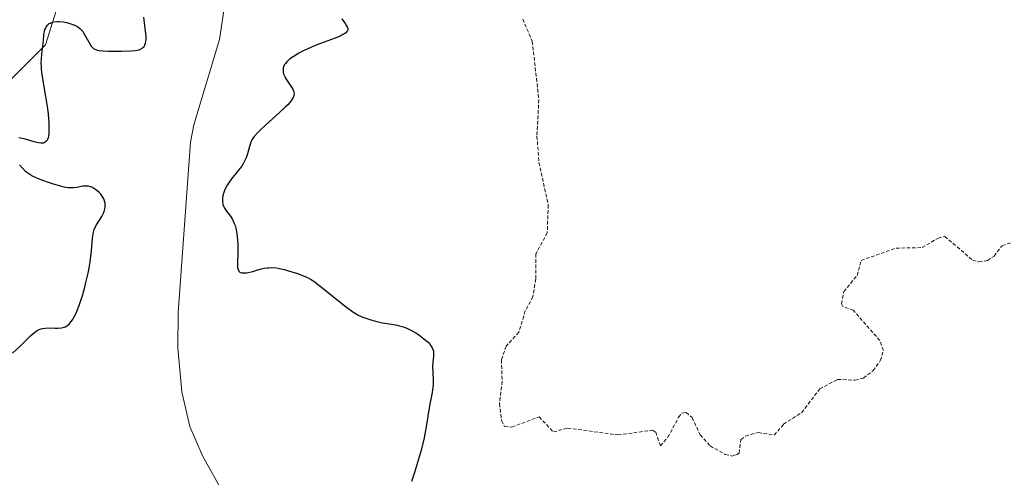
# Model space of a CAD drawing. Units: metres. Extents: x 625541 to 629022, y 4671722 to 4674098.
# Drawn here: x 627430 to 627569, y 4672207 to 4672271 of the extents above; entities that cross this region are included whole.
import ezdxf

# ---------------------------------------------------------------- set-up
doc = ezdxf.new("R2010")
doc.units = ezdxf.units.M
doc.header["$MEASUREMENT"] = 0
doc.linetypes.add('TRAZOS', pattern=[0.75, 0.5, -0.25])
for name, color, linetype, lineweight in [('Corriente natural lineal', 142, 'Continuous', 13), ('Curva de nivel auxiliar', 36, 'TRAZOS', 0), ('Curva de nivel maestra', 36, 'Continuous', 30), ('Pastizal CxS', 92, 'Continuous', 0), ('Suelo desnudo', 252, 'Continuous', 0), ('Suelo desnudo CxS', 43, 'Continuous', 0)]:
    doc.layers.add(name, color=color, linetype=linetype, lineweight=lineweight)

# ---------------------------------------------------------------- blocks, each defined once
blk = doc.blocks.new('*U150')
at = {"layer": 'Pastizal CxS', "color": 92, "linetype": 'Continuous', "lineweight": 0}
blk.add_polyline3d([(627418.92, 4672252.82, 301.02), (627434.01, 4672267.93, 299.74), (627439.4, 4672285.19, 301.38), (627436.17, 4672298.13, 301.59), (627441.56, 4672306.76, 301.32), (627436.17, 4672321.87, 301.19), (627436.17, 4672343.44, 301.01), (627430.78, 4672354.23, 301.46), (627418.92, 4672359.62, 302.04)], dxfattribs=at)
blk = doc.blocks.new('*U151')
at = {"layer": 'Suelo desnudo CxS', "color": 43, "linetype": 'Continuous', "lineweight": 0}
blk.add_polyline3d([(627418.92, 4672359.62, 302.04), (627430.78, 4672354.23, 301.46), (627436.17, 4672343.44, 301.01), (627436.17, 4672321.87, 301.19), (627441.56, 4672306.76, 301.32), (627436.17, 4672298.13, 301.59), (627439.4, 4672285.19, 301.38), (627434.01, 4672267.93, 299.74), (627418.92, 4672252.82, 301.02)], dxfattribs=at)
blk = doc.blocks.new('*U183')
at = {"layer": 'Curva de nivel maestra', "color": 36, "linetype": 'Continuous', "lineweight": 30}
for points in [[(627429.39, 4672224.54, 300), (627430.46, 4672225.54, 300), (627431.14, 4672226.2, 300), (627431.93, 4672226.99, 300), (627432.3, 4672227.33, 300), (627432.66, 4672227.61, 300), (627432.84, 4672227.73, 300), (627433.12, 4672227.87, 300), (627433.41, 4672227.98, 300), (627433.6, 4672228.02, 300), (627434, 4672228.08, 300), (627434.6, 4672228.1, 300), (627435.39, 4672228.06, 300), (627435.78, 4672228.05, 300), (627436.26, 4672228.09, 300), (627436.49, 4672228.13, 300), (627436.84, 4672228.26, 300), (627437.17, 4672228.48, 300), (627437.34, 4672228.62, 300), (627437.66, 4672229, 300), (627437.83, 4672229.24, 300), (627438.08, 4672229.66, 300), (627438.32, 4672230.17, 300), (627438.49, 4672230.55, 300), (627438.81, 4672231.39, 300), (627439.27, 4672232.81, 300), (627439.55, 4672233.81, 300), (627439.72, 4672234.48, 300), (627440.02, 4672235.8, 300), (627440.15, 4672236.5, 300), (627440.36, 4672237.79, 300), (627440.49, 4672238.94, 300), (627440.66, 4672240.7, 300), (627440.78, 4672241.55, 300), (627440.88, 4672241.95, 300), (627440.97, 4672242.18, 300), (627441.2, 4672242.62, 300), (627441.96, 4672243.79, 300), (627442.18, 4672244.23, 300), (627442.27, 4672244.46, 300), (627442.39, 4672244.85, 300), (627442.42, 4672245.05, 300), (627442.44, 4672245.36, 300), (627442.41, 4672245.66, 300), (627442.38, 4672245.8, 300), (627442.29, 4672246.1, 300), (627442.23, 4672246.25, 300), (627442.11, 4672246.47, 300), (627441.81, 4672246.9, 300), (627441.56, 4672247.16, 300), (627441.18, 4672247.48, 300), (627440.98, 4672247.62, 300), (627440.53, 4672247.88, 300), (627440.3, 4672247.96, 300), (627440.08, 4672248.02, 300), (627439.65, 4672248.06, 300), (627439.25, 4672248.03, 300), (627438.47, 4672247.87, 300), (627437.96, 4672247.8, 300), (627437.68, 4672247.79, 300), (627437.21, 4672247.82, 300), (627436.65, 4672247.91, 300), (627436.32, 4672247.98, 300), (627435.17, 4672248.31, 300), (627434.33, 4672248.59, 300), (627433.79, 4672248.79, 300), (627432.82, 4672249.16, 300), (627432.1, 4672249.5, 300), (627431.81, 4672249.67, 300), (627431.42, 4672249.95, 300), (627431.24, 4672250.12, 300), (627430.84, 4672250.52, 300), (627430.39, 4672251.04, 300)], [(627430.3, 4672254.91, 300), (627430.98, 4672254.74, 300), (627432.4, 4672254.33, 300), (627433.05, 4672254.19, 300), (627433.38, 4672254.15, 300), (627433.53, 4672254.14, 300), (627433.73, 4672254.16, 300), (627433.91, 4672254.22, 300), (627434.14, 4672254.36, 300), (627434.3, 4672254.55, 300), (627434.44, 4672254.88, 300), (627434.49, 4672255.09, 300), (627434.54, 4672255.45, 300), (627434.56, 4672255.89, 300), (627434.54, 4672256.94, 300), (627434.44, 4672258.15, 300), (627434.34, 4672258.99, 300), (627434.1, 4672260.65, 300), (627433.58, 4672263.7, 300), (627433.48, 4672264.52, 300), (627433.45, 4672264.91, 300), (627433.44, 4672265.28, 300), (627433.46, 4672265.97, 300), (627433.52, 4672266.6, 300), (627433.62, 4672267.37, 300), (627433.66, 4672267.73, 300), (627433.73, 4672268.48, 300), (627433.8, 4672269.36, 300), (627433.87, 4672269.75, 300), (627433.96, 4672270.07, 300), (627434.02, 4672270.22, 300), (627434.12, 4672270.42, 300), (627434.32, 4672270.69, 300), (627434.57, 4672270.91, 300), (627434.72, 4672270.99, 300), (627434.88, 4672271.06, 300), (627435.25, 4672271.15, 300), (627435.66, 4672271.19, 300), (627435.96, 4672271.19, 300), (627436.56, 4672271.14, 300), (627437.17, 4672271.03, 300), (627437.46, 4672270.95, 300), (627437.88, 4672270.81, 300), (627438.26, 4672270.65, 300), (627438.44, 4672270.56, 300), (627438.59, 4672270.46, 300), (627438.87, 4672270.24, 300), (627439.11, 4672270, 300), (627439.26, 4672269.82, 300), (627439.53, 4672269.39, 300), (627440.26, 4672268.05, 300), (627440.47, 4672267.73, 300), (627440.67, 4672267.51, 300), (627440.78, 4672267.42, 300), (627440.97, 4672267.3, 300), (627441.34, 4672267.18, 300), (627441.57, 4672267.14, 300), (627442.15, 4672267.07, 300), (627442.91, 4672267.03, 300), (627443.49, 4672267.02, 300), (627444.72, 4672267.02, 300), (627446.02, 4672267.08, 300), (627446.66, 4672267.15, 300), (627446.94, 4672267.19, 300), (627447.31, 4672267.29, 300), (627447.61, 4672267.44, 300), (627447.73, 4672267.53, 300), (627447.88, 4672267.67, 300), (627448.01, 4672267.89, 300), (627448.1, 4672268.14, 300), (627448.15, 4672268.43, 300), (627448.16, 4672268.65, 300), (627448.16, 4672269.12, 300), (627448.09, 4672269.9, 300), (627447.95, 4672270.97, 300), (627447.89, 4672271.46, 300), (627447.85, 4672271.81, 300)], [(627475.67, 4672271.57, 300), (627476.14, 4672270.91, 300), (627476.34, 4672270.61, 300), (627476.48, 4672270.37, 300), (627476.52, 4672270.25, 300), (627476.53, 4672270.07, 300), (627476.47, 4672269.89, 300), (627476.41, 4672269.8, 300), (627476.23, 4672269.61, 300), (627476.1, 4672269.51, 300), (627475.85, 4672269.36, 300), (627475.53, 4672269.2, 300), (627474.73, 4672268.87, 300), (627472.7, 4672268.1, 300), (627471.62, 4672267.67, 300), (627470.71, 4672267.27, 300), (627470.27, 4672267.06, 300), (627469.66, 4672266.75, 300), (627468.85, 4672266.26, 300), (627468.39, 4672265.94, 300), (627468.2, 4672265.78, 300), (627467.95, 4672265.54, 300), (627467.75, 4672265.3, 300), (627467.65, 4672265.14, 300), (627467.5, 4672264.82, 300), (627467.46, 4672264.67, 300), (627467.43, 4672264.36, 300), (627467.46, 4672264.05, 300), (627467.51, 4672263.85, 300), (627467.67, 4672263.45, 300), (627467.78, 4672263.23, 300), (627468.05, 4672262.8, 300), (627468.62, 4672261.97, 300), (627468.84, 4672261.58, 300), (627468.95, 4672261.25, 300), (627468.97, 4672261.08, 300), (627468.95, 4672260.81, 300), (627468.85, 4672260.52, 300), (627468.77, 4672260.36, 300), (627468.53, 4672260.01, 300), (627468.37, 4672259.82, 300), (627468.09, 4672259.5, 300), (627467.73, 4672259.14, 300), (627466.88, 4672258.36, 300), (627465, 4672256.69, 300), (627464.19, 4672255.94, 300), (627463.87, 4672255.61, 300), (627463.38, 4672255.04, 300), (627463.05, 4672254.55, 300), (627462.91, 4672254.24, 300), (627462.83, 4672254.04, 300), (627462.7, 4672253.63, 300), (627462.43, 4672252.59, 300), (627462.24, 4672252.03, 300), (627461.98, 4672251.45, 300), (627461.81, 4672251.16, 300), (627461.61, 4672250.86, 300), (627461.16, 4672250.27, 300), (627460.17, 4672249.07, 300), (627459.74, 4672248.48, 300), (627459.55, 4672248.18, 300), (627459.26, 4672247.59, 300), (627459.06, 4672247.03, 300), (627458.97, 4672246.68, 300), (627458.93, 4672246.46, 300), (627458.9, 4672246.05, 300), (627458.91, 4672245.84, 300), (627458.97, 4672245.47, 300), (627459.09, 4672245.14, 300), (627459.2, 4672244.93, 300), (627459.48, 4672244.52, 300), (627460.02, 4672243.81, 300), (627460.3, 4672243.36, 300), (627460.56, 4672242.81, 300), (627460.67, 4672242.49, 300), (627460.77, 4672242.14, 300), (627460.93, 4672241.36, 300), (627461.03, 4672240.5, 300), (627461.07, 4672239.91, 300), (627461.08, 4672239.52, 300), (627461.08, 4672238.73, 300), (627461.01, 4672237.15, 300), (627461.02, 4672236.72, 300), (627461.04, 4672236.54, 300), (627461.14, 4672236.22, 300), (627461.21, 4672236.1, 300), (627461.37, 4672235.95, 300), (627461.57, 4672235.86, 300), (627461.73, 4672235.84, 300), (627462.11, 4672235.83, 300), (627462.32, 4672235.86, 300), (627462.75, 4672235.94, 300), (627463.2, 4672236.05, 300), (627464.04, 4672236.3, 300), (627464.78, 4672236.49, 300), (627465.16, 4672236.55, 300), (627465.39, 4672236.57, 300), (627465.82, 4672236.58, 300), (627466.51, 4672236.53, 300), (627466.92, 4672236.46, 300), (627467.64, 4672236.3, 300), (627468.21, 4672236.14, 300), (627469.44, 4672235.74, 300), (627470.31, 4672235.41, 300), (627470.96, 4672235.12, 300), (627471.26, 4672234.96, 300), (627471.75, 4672234.65, 300), (627472.65, 4672233.99, 300), (627476.33, 4672231.01, 300), (627477.22, 4672230.36, 300), (627477.7, 4672230.06, 300), (627478, 4672229.9, 300), (627478.62, 4672229.62, 300), (627479.35, 4672229.36, 300), (627479.76, 4672229.23, 300), (627480.4, 4672229.06, 300), (627481.4, 4672228.83, 300), (627483, 4672228.57, 300), (627483.45, 4672228.49, 300), (627484.13, 4672228.31, 300), (627484.47, 4672228.2, 300), (627484.81, 4672228.07, 300), (627485.47, 4672227.75, 300), (627486.1, 4672227.38, 300), (627486.5, 4672227.11, 300), (627487.22, 4672226.58, 300), (627487.8, 4672226.07, 300), (627488.04, 4672225.82, 300), (627488.31, 4672225.44, 300), (627488.45, 4672225.18, 300), (627488.5, 4672225.05, 300), (627488.56, 4672224.84, 300), (627488.59, 4672224.62, 300), (627488.59, 4672224.15, 300), (627488.48, 4672223.16, 300), (627488.44, 4672222.65, 300), (627488.47, 4672221.88, 300), (627488.54, 4672220.76, 300), (627488.52, 4672220.1, 300), (627488.49, 4672219.75, 300), (627488.37, 4672218.99, 300), (627488.07, 4672217.37, 300), (627487.92, 4672216.58, 300), (627487.55, 4672214.18, 300), (627487.36, 4672213.17, 300), (627487.24, 4672212.6, 300), (627486.73, 4672210.58, 300), (627486.46, 4672209.61, 300), (627485.9, 4672207.73, 300), (627485.5, 4672206.5, 300)]]:
    blk.add_polyline3d(points, dxfattribs=at)

msp = doc.modelspace()

# ---------------------------------------------------------------- linework, layer by layer
at = {"layer": 'Corriente natural lineal', "color": 142, "linetype": 'Continuous', "lineweight": 13}
msp.add_polyline3d([(627443.85, 4672352.81, 299.32), (627444.25, 4672349.09, 299.21), (627445.52, 4672346.97, 299.05), (627449.44, 4672343.08, 298.66), (627450.13, 4672340.66, 298.52), (627450.57, 4672336.32, 298.32), (627450.95, 4672328.83, 298.14), (627451.86, 4672322.92, 298), (627452.53, 4672320.42, 297.99), (627455.22, 4672313.43, 298.16), (627457.61, 4672305.88, 297.76), (627458.96, 4672300.54, 297.72), (627459.81, 4672295.56, 297.64), (627460.28, 4672285.58, 297.42), (627459.71, 4672276.83, 297.27), (627458.48, 4672268.67, 297.16), (627454.9, 4672256.66, 297.03), (627454.43, 4672254.22, 297.04), (627452.69, 4672230.28, 296.44), (627452.64, 4672225.29, 296.25), (627453.21, 4672219.1, 296.15), (627454.33, 4672214.23, 296.06), (627456.11, 4672210.09, 295.88), (627460.27, 4672202.62, 295.64)], dxfattribs=at)
at = {"layer": 'Curva de nivel auxiliar', "color": 36, "linetype": 'TRAZOS', "lineweight": 0}
for points in [[(627501.11, 4672271.54, 302.5), (627502.45, 4672268.44, 302.5), (627503.38, 4672260.23, 302.5), (627503.11, 4672255.08, 302.5), (627503.4, 4672251.37, 302.5), (627504.7, 4672245.39, 302.5), (627504.56, 4672241.48, 302.5), (627502.96, 4672238.5, 302.5), (627502.94, 4672234.98, 302.5), (627502.54, 4672232.48, 302.5), (627501.48, 4672230.49, 302.5), (627500.57, 4672227.49, 302.5), (627498.78, 4672225.54, 302.5), (627498.12, 4672223.59, 302.5), (627498.22, 4672220.58, 302.5), (627497.85, 4672217.45, 302.5), (627498.14, 4672215.06, 302.5), (627498.56, 4672214.24, 302.5), (627499.57, 4672214.14, 302.5), (627503.42, 4672215.59, 302.5), (627505.42, 4672213.45, 302.5), (627507.44, 4672214.01, 302.5), (627514.5, 4672213.03, 302.5), (627519.35, 4672213.71, 302.5)], [(627519.35, 4672213.71, 302.5), (627519.81, 4672213.41, 302.5), (627520.48, 4672211.48, 302.5), (627521.53, 4672212.7, 302.5), (627523.01, 4672215.52, 302.5), (627523.52, 4672216.11, 302.5), (627524.1, 4672216.2, 302.5), (627524.93, 4672215.47, 302.5), (627526.07, 4672213.04, 302.5), (627527.47, 4672211.49, 302.5), (627529.59, 4672210.3, 302.5), (627530.57, 4672210.06, 302.5), (627531.17, 4672210.26, 302.5), (627531.55, 4672210.48, 302.5), (627531.78, 4672212.4, 302.5), (627532.43, 4672212.88, 302.5), (627534.23, 4672213.39, 302.5), (627536.47, 4672213, 302.5), (627537.78, 4672214.55, 302.5), (627540.33, 4672216.18, 302.5), (627542.86, 4672219.52, 302.5), (627545.38, 4672220.85, 302.5), (627547.81, 4672220.74, 302.5), (627549, 4672221.03, 302.5), (627550.36, 4672222.08, 302.5), (627551.38, 4672223.48, 302.5), (627551.81, 4672224.91, 302.5), (627551.32, 4672226.32, 302.5), (627547.56, 4672230.58, 302.5), (627546.11, 4672231.13, 302.5), (627545.93, 4672231.48, 302.5), (627546.24, 4672233.2, 302.5), (627548.12, 4672235.48, 302.5), (627548.67, 4672237.6, 302.5), (627553.6, 4672239.32, 302.5), (627557.26, 4672239.4, 302.5), (627559.49, 4672240.73, 302.5), (627560.45, 4672240.97, 302.5), (627564.37, 4672237.63, 302.5), (627565.24, 4672237.37, 302.5), (627566.45, 4672237.58, 302.5), (627567.37, 4672238.2, 302.5), (627568.5, 4672239.66, 302.5), (627570.48, 4672240.37, 302.5)]]:
    msp.add_polyline3d(points, dxfattribs=at)
at = {"layer": 'Pastizal CxS', "color": 92, "linetype": 'Continuous', "lineweight": 0}
msp.add_polyline3d([(627418.91, 4672252.83, 301.02), (627434.01, 4672267.93, 299.74), (627439.4, 4672285.19, 301.38), (627436.17, 4672298.13, 301.59), (627441.56, 4672306.76, 301.32), (627436.17, 4672321.87, 301.19), (627436.17, 4672343.44, 301.01), (627430.78, 4672354.23, 301.46), (627418.92, 4672359.62, 302.04)], dxfattribs=at)
at = {"layer": 'Suelo desnudo', "color": 252, "linetype": 'Continuous', "lineweight": 0}
msp.add_polyline3d([(627418.91, 4672252.83, 301.02), (627434.01, 4672267.93, 299.74), (627439.4, 4672285.19, 301.38), (627436.17, 4672298.13, 301.59), (627441.56, 4672306.76, 301.32), (627436.17, 4672321.87, 301.19), (627436.17, 4672343.44, 301.01), (627430.78, 4672354.23, 301.46), (627418.92, 4672359.62, 302.04)], dxfattribs=at)

# ---------------------------------------------------------------- block references
at = {"layer": 'Curva de nivel maestra', "color": 36, "linetype": 'Continuous', "lineweight": 30}
msp.add_blockref('*U183', (0, 0), dxfattribs=at)
at = {"layer": 'Pastizal CxS', "color": 92, "linetype": 'Continuous', "lineweight": 0}
msp.add_blockref('*U150', (0, 0), dxfattribs=at)
at = {"layer": 'Suelo desnudo CxS', "color": 43, "linetype": 'Continuous', "lineweight": 0}
msp.add_blockref('*U151', (0, 0), dxfattribs=at)

doc.saveas('drawing.dxf')
